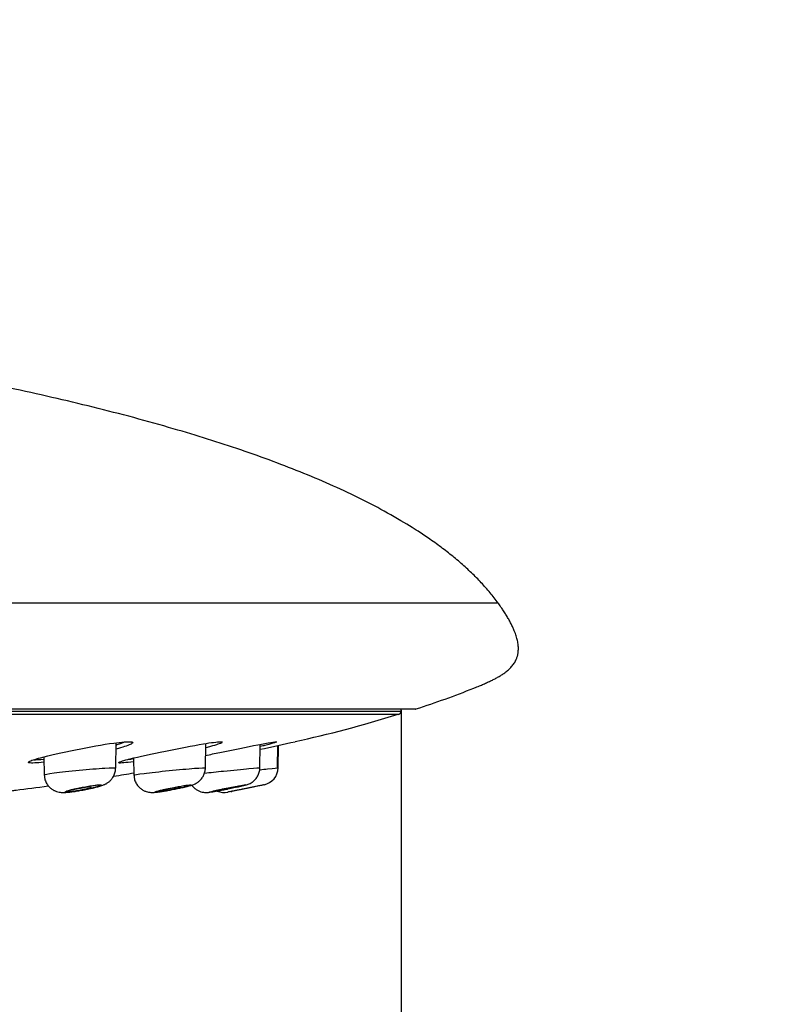
# Model space of a CAD drawing. Units: millimetres. Extents: x 7 to 203, y 5 to 291.
# Drawn here: x 127 to 132, y 217 to 224 of the extents above; entities that cross this region are included whole.
import ezdxf
from ezdxf.enums import TextEntityAlignment as Align

# ---------------------------------------------------------------- set-up
doc = ezdxf.new("R2010")
doc.units = ezdxf.units.MM
doc.layers.add('Layer3', color=7, linetype='Continuous')
doc.layers.add('Layer9', color=7, linetype='Continuous')
doc.styles.add('SEACAD_Arial', font='arial.ttf')
doc.styles.add('SEACAD_Solid_Edge_ANSI1_Symbols', font='semeca1.ttf')
doc.dimstyles.new('TPI_1_6', dxfattribs={"dimtxt": 6, "dimasz": 6, "dimexe": 3, "dimexo": 0, "dimgap": 1.5, "dimtad": 0, "dimtih": 1, "dimtoh": 1, "dimdec": 0, "dimlfac": 6, "dimtxsty": 'SEACAD_Arial', "dimblk1": '_SE_FILLED', "dimblk2": '_SE_FILLED', "dimsah": 1, "dimcen": 3, "dimadec": 0, "dimazin": 0, "dimtfac": 0.7, "dimtdec": 3, "dimtofl": 0, "dimtmove": 0, "dimatfit": 3, "dimfxl": 1, "dimtolj": 1, "dimarcsym": 0})
doc.dimstyles.new('TPI_1_7_5', dxfattribs={"dimtxt": 6, "dimasz": 6, "dimexe": 3, "dimexo": 0, "dimgap": 1.5, "dimtad": 0, "dimtih": 1, "dimtoh": 1, "dimdec": 0, "dimlfac": 7.5, "dimtxsty": 'SEACAD_Arial', "dimblk1": '_SE_FILLED', "dimblk2": '_SE_FILLED', "dimsah": 1, "dimcen": 3, "dimadec": 0, "dimazin": 0, "dimtfac": 0.7, "dimtdec": 3, "dimtofl": 0, "dimtmove": 0, "dimatfit": 3, "dimfxl": 1, "dimarcsym": 0})

# ---------------------------------------------------------------- blocks, each defined once
blk = doc.blocks.new('DMBLK5')
at = {"layer": 'Layer3', "linetype": 'Continuous'}
for points in [[(100.0022, 201.529), (105.9413, 200.2145), (100.7496, 203.3841)], [(123.9492, 203.3841), (118.7575, 200.2145), (124.6965, 201.529)]]:
    blk.add_hatch(color=7, dxfattribs=at).paths.add_polyline_path(points)
at = {"layer": 'Layer3', "color": 7, "linetype": 'Continuous'}
for p, q in [((112.2804, 223.8723), (105.1648, 197.3167)), ((112.4184, 223.8723), (119.534, 197.3167))]:
    blk.add_line(p, q, dxfattribs=at)
for start, end in [(227.23038, 255), (285, 312.76962)]:
    blk.add_arc((112.3494, 224.1299), 24.759, start, end, dxfattribs=at)
at = {"layer": 'Layer3', "color": 7, "linetype": 'Continuous', "style": 'SEACAD_Arial'}
blk.add_text('30°', height=6, dxfattribs=at).set_placement((105.9581, 202.3708), align=Align.TOP_LEFT)
blk = doc.blocks.new('_SE_FILLED')
at = {"color": 0}
blk.add_line((0, 0), (-1, 0), dxfattribs=at)
blk.add_solid([(0, 0), (-1, -0.1665), (-1, 0.1665), (0, 0)], dxfattribs=at)
blk = doc.blocks.new('DMBLK6')
at = {"layer": 'Layer3', "linetype": 'Continuous'}
for points in [[(89.0952, 187.9616), (95.0952, 188.9616), (89.0952, 189.9616)], [(135.6037, 187.9616), (135.6037, 189.9616), (129.6037, 188.9616)]]:
    blk.add_hatch(color=7, dxfattribs=at).paths.add_polyline_path(points)
at = {"layer": 'Layer3', "color": 7, "linetype": 'Continuous'}
for p, q in [((95.0952, 218.9246), (95.0952, 185.9616)), ((129.6037, 218.9322), (129.6037, 185.9616)), ((83.0952, 188.9616), (95.0952, 188.9616)), ((129.6037, 188.9616), (141.6037, 188.9616))]:
    blk.add_line(p, q, dxfattribs=at)
for s, style, p in [('O', 'SEACAD_Solid_Edge_ANSI1_Symbols', (101.2849, 191.9616)), ('260', 'SEACAD_Arial', (109.327, 191.9616))]:
    blk.add_text(s, height=6, dxfattribs=dict(at, style=style)).set_placement(p, align=Align.TOP_LEFT)

msp = doc.modelspace()

# ---------------------------------------------------------------- linework, layer by layer
at = {"layer": 'Layer9', "color": 7, "linetype": 'Continuous'}
for p, q in [((95.0952, 218.9246), (129.6036, 218.9246)), ((129.5847, 218.8996), (95.114, 218.8996)), ((112.3494, 218.9411), (129.7169, 218.9411)), ((129.6036, 218.9246), (129.6038, 218.9398)), ((127.4553, 218.4953), (127.4586, 218.6862)), ((128.1304, 218.4923), (128.1337, 218.6808)), ((128.5403, 218.4934), (128.5434, 218.6741)), ((128.6725, 218.4967), (128.6753, 218.6652)), ((128.6777, 218.4977), (128.6807, 218.6664)), ((126.9149, 218.5804), (126.9173, 218.4451)), ((127.5903, 218.5714), (127.5925, 218.444)), ((127.1952, 218.3281), (127.2089, 218.3305)), ((127.2533, 218.3392), (127.2814, 218.3453)), ((128.2968, 218.3141), (128.2998, 218.3147)), ((128.3225, 218.3191), (128.2985, 218.3144)), ((128.5718, 218.3696), (128.4959, 218.3538))]:
    msp.add_line(p, q, dxfattribs=at)
for centre, radius, start, end in [((127.6867, 225.2684), 6.645, 287.79013, 291.76426), ((129.5769, 218.9251), 0.0267, 287.02146, 359), ((129.7087, 218.9665), 0.0267, 270, 287.9134), ((123.927, 240.5636), 22.4072, 281.88875, 282.57966), ((123.927, 240.5636), 22.4072, 282.57434, 282.57966), ((128.5444, 218.5001), 0.1333, 281.85663, 359), ((127.0331, 219.3464), 1.031, 279.81431, 282.32975), ((127.4753, 220.4888), 2.1934, 280.78619, 282.65279), ((128.2731, 218.4453), 0.1333, 246.65999, 280.98476)]:
    msp.add_arc(centre, radius, start, end, dxfattribs=at)
for points, degree in [([(130.3341, 219.7379), (129.5897, 220.7577), (127.4815, 221.3637), (125.0581, 221.7327), (122.7642, 221.9619), (120.7451, 222.1064)], 5), ([(128.8067, 218.6962), (129.0528, 218.7488), (129.3112, 218.8171), (129.5817, 218.901)], 3), ([(127.5677, 218.6938), (127.5752, 218.6932), (127.5803, 218.692), (127.5827, 218.6903)], 3), ([(127.5827, 218.6903), (127.586, 218.6878), (127.5839, 218.6842), (127.5767, 218.6797)], 3), ([(128.2426, 218.6942), (128.2504, 218.6944), (128.2556, 218.694), (128.2581, 218.693)], 3), ([(126.9148, 218.5394), (126.86, 218.5338), (126.8212, 218.5323), (126.8058, 218.5351)], 3), ([(126.8381, 218.5588), (126.8541, 218.5579), (126.8808, 218.5593), (126.9154, 218.5627)], 3), ([(127.5901, 218.5437), (127.5312, 218.5358), (127.4908, 218.5324), (127.4782, 218.5341)], 3), ([(127.5502, 218.5616), (127.562, 218.5628), (127.5755, 218.5645), (127.5905, 218.5666)], 3), ([(127.4408, 218.4346), (127.4919, 218.4428), (127.5426, 218.4512), (127.5924, 218.4595)], 3)]:
    msp.add_open_spline(points, degree=degree, dxfattribs=at)
msp.add_rational_spline([(130.3341, 219.7379), (130.3342, 219.738), (122.8846, 219.738), (112.3494, 219.7379)], [1, 0.804737909813, 0.804737909813, 1], degree=3, dxfattribs=at)
for points, degree, knots in [([(130.1506, 219.097), (130.1506, 219.097), (130.1506, 219.097), (130.1506, 219.097), (130.1506, 219.097), (130.1506, 219.097), (130.37, 219.1852), (130.5293, 219.2631), (130.5363, 219.3811), (130.4736, 219.547), (130.3342, 219.7379), (130.3342, 219.7379), (130.3342, 219.7379), (130.3342, 219.738), (130.3342, 219.738), (130.3341, 219.7379)], 5, [0, 0, 0, 0, 0, 0, 0.000027, 0.000027, 0.000027, 0.000027, 0.000027, 0.999983, 0.999983, 0.999983, 0.999983, 0.999983, 1, 1, 1, 1, 1, 1]), ([(126.8044, 218.545), (126.8164, 218.5521), (126.8461, 218.5621), (126.9556, 218.5916), (127.0517, 218.6135), (127.256, 218.6546), (127.3608, 218.6731), (127.5004, 218.692), (127.5451, 218.6955), (127.5677, 218.6938)], 3, [0, 0, 0, 0, 0.196232, 0.196232, 0.488552, 0.488552, 0.780873, 0.780873, 1, 1, 1, 1]), ([(127.5767, 218.6797), (127.5639, 218.6716), (127.5351, 218.6607), (127.482, 218.6451), (127.4706, 218.6419), (127.4585, 218.6386)], 3, [0, 0, 0, 0, 0.798734, 0.798734, 1, 1, 1, 1]), ([(127.4589, 218.6703), (127.4617, 218.6712), (127.4644, 218.672), (127.4901, 218.6801), (127.5088, 218.6868), (127.5227, 218.6928)], 3, [0, 0, 0, 0, 0.104473, 0.104473, 1, 1, 1, 1]), ([(127.4763, 218.5386), (127.4849, 218.5439), (127.5161, 218.5532), (127.6308, 218.5815), (127.727, 218.6026), (127.9313, 218.6445), (128.0357, 218.6646), (128.1749, 218.6877), (128.2197, 218.6935), (128.2426, 218.6942)], 3, [0, 0, 0, 0, 0.214147, 0.214147, 0.500185, 0.500185, 0.786222, 0.786222, 1, 1, 1, 1]), ([(128.1318, 218.5909), (128.1659, 218.598), (128.202, 218.6054), (128.3408, 218.634), (128.445, 218.6551), (128.6041, 218.6859), (128.6577, 218.695), (128.6679, 218.6942)], 3, [0, 0, 0, 0, 0.1526117, 0.1526117, 0.5763058, 0.5763058, 1, 1, 1, 1]), ([(128.2552, 218.6869), (128.2444, 218.6805), (128.2143, 218.6703), (128.1577, 218.6547), (128.1461, 218.6516), (128.1338, 218.6485)], 3, [0, 0, 0, 0, 0.8093155, 0.8093155, 1, 1, 1, 1]), ([(128.6622, 218.6896), (128.6494, 218.6849), (128.6208, 218.6769), (128.568, 218.6637), (128.5562, 218.6608), (128.5436, 218.6578)], 3, [0, 0, 0, 0, 0.792071, 0.792071, 1, 1, 1, 1]), ([(126.8058, 218.5351), (126.8032, 218.5356), (126.8012, 218.5362), (126.797, 218.5389), (126.7986, 218.5416), (126.8044, 218.545)], 3, [0, 0, 0, 0, 0.284033, 0.284033, 1, 1, 1, 1]), ([(126.9173, 218.445), (126.9173, 218.4476), (126.9451, 218.4528), (127.0412, 218.4654), (127.1106, 218.4731), (127.2517, 218.4867), (127.322, 218.4924), (127.4233, 218.4983), (127.4539, 218.4985), (127.4552, 218.4957), (127.4553, 218.4956), (127.4553, 218.4956)], 3, [0, 0, 0, 0, 0.244469, 0.244469, 0.494145, 0.494145, 0.743822, 0.743822, 0.993498, 0.993498, 1, 1, 1, 1]), ([(127.2814, 218.3453), (127.2878, 218.3468), (127.3039, 218.3506), (127.3313, 218.3578), (127.355, 218.3653), (127.3768, 218.3744), (127.3962, 218.3857), (127.4144, 218.4003), (127.4313, 218.4196), (127.4453, 218.4444), (127.4539, 218.4711), (127.4543, 218.4875), (127.4544, 218.4953)], 3, [0, 0, 0, 0, 0.069616, 0.207929, 0.363077, 0.465489, 0.548572, 0.627815, 0.717143, 0.817824, 0.926362, 1, 1, 1, 1]), ([(127.5926, 218.4439), (127.5925, 218.4457), (127.6206, 218.4501), (127.7173, 218.4619), (127.7867, 218.4695), (127.9278, 218.4836), (127.9979, 218.49), (128.0989, 218.4975), (128.1293, 218.4987), (128.1305, 218.4969), (128.1305, 218.4968), (128.1305, 218.4968)], 3, [0, 0, 0, 0, 0.245246, 0.245246, 0.494968, 0.494968, 0.744691, 0.744691, 0.994413, 0.994413, 1, 1, 1, 1]), ([(127.9558, 218.3487), (127.9619, 218.3501), (127.9774, 218.3536), (128.003, 218.36), (128.0243, 218.366), (128.0425, 218.3723), (128.0612, 218.381), (128.0805, 218.3938), (128.0981, 218.4106), (128.1141, 218.4327), (128.1254, 218.4595), (128.1309, 218.4826), (128.1301, 218.4944), (128.1299, 218.4966)], 3, [0, 0, 0, 0, 0.066802, 0.197781, 0.339309, 0.43195, 0.516368, 0.593162, 0.677531, 0.768678, 0.870962, 0.97955, 1, 1, 1, 1]), ([(128.1238, 218.4581), (128.1663, 218.4626), (128.2166, 218.4679), (128.3381, 218.4803), (128.4081, 218.4871), (128.5089, 218.4961), (128.5392, 218.4984), (128.5403, 218.4975), (128.5403, 218.4975), (128.5403, 218.4975)], 3, [0, 0, 0, 0, 0.263202, 0.263202, 0.627823, 0.627823, 0.992444, 0.992444, 1, 1, 1, 1]), ([(128.3639, 218.3517), (128.3698, 218.353), (128.3846, 218.3563), (128.4085, 218.3617), (128.4271, 218.3663), (128.44, 218.3699), (128.4513, 218.3735), (128.4668, 218.3801), (128.4844, 218.3904), (128.5036, 218.4064), (128.5214, 218.4291), (128.534, 218.4564), (128.5403, 218.4803), (128.5397, 218.4934), (128.5394, 218.4973)], 3, [0, 0, 0, 0, 0.063198, 0.185403, 0.312522, 0.389389, 0.454356, 0.513907, 0.574518, 0.662206, 0.764163, 0.860343, 0.965159, 1, 1, 1, 1]), ([(128.5391, 218.4833), (128.5609, 218.4856), (128.5812, 218.4877), (128.6486, 218.4946), (128.6777, 218.4977), (128.6777, 218.4977)], 3, [0, 0, 0, 0, 0.262041, 0.262041, 1, 1, 1, 1]), ([(126.9177, 218.445), (126.9183, 218.4343), (126.9197, 218.4147), (126.9314, 218.3847), (126.9485, 218.3598), (126.9683, 218.341), (126.989, 218.3278), (127.0095, 218.3192), (127.0286, 218.3144), (127.0458, 218.3123), (127.0627, 218.3118), (127.0824, 218.3126), (127.108, 218.315), (127.1405, 218.3191), (127.1708, 218.3237), (127.1884, 218.3269), (127.1952, 218.3281)], 3, [0, 0, 0, 0, 0.074848, 0.161089, 0.238012, 0.306683, 0.369645, 0.427176, 0.479544, 0.528906, 0.583304, 0.65639, 0.759889, 0.853748, 0.951694, 1, 1, 1, 1]), ([(127.5931, 218.4439), (127.5935, 218.4338), (127.5947, 218.4146), (127.606, 218.385), (127.6229, 218.3597), (127.6427, 218.3407), (127.6634, 218.3274), (127.6838, 218.3188), (127.7025, 218.3141), (127.7189, 218.3121), (127.7328, 218.3118), (127.7472, 218.3125), (127.7649, 218.3142), (127.7899, 218.3175), (127.8207, 218.3224), (127.8501, 218.3274), (127.8672, 218.3306), (127.8739, 218.3319)], 3, [0, 0, 0, 0, 0.069183, 0.153975, 0.229675, 0.297397, 0.358798, 0.414434, 0.464032, 0.507448, 0.549216, 0.599186, 0.677926, 0.771547, 0.860436, 0.953619, 1, 1, 1, 1]), ([(126.668, 218.3252), (126.6817, 218.3268), (126.7714, 218.3375), (126.8645, 218.3495), (126.9466, 218.3608)], 3, [0, 0, 0, 0, 0.131647, 1, 1, 1, 1]), ([(127.2128, 218.3315), (127.2193, 218.3327), (127.2257, 218.334), (127.2321, 218.3352), (127.2474, 218.3383), (127.2625, 218.3415), (127.2761, 218.3446), (127.2897, 218.3477), (127.3022, 218.3508), (127.3126, 218.3537), (127.3225, 218.3564), (127.3307, 218.359), (127.3365, 218.3612), (127.3423, 218.3634), (127.3458, 218.3652), (127.3469, 218.3666), (127.3479, 218.368), (127.3465, 218.3689), (127.3426, 218.3693), (127.3387, 218.3698), (127.3323, 218.3696), (127.3238, 218.369), (127.3152, 218.3684), (127.3043, 218.3671), (127.292, 218.3655), (127.2795, 218.3638), (127.2651, 218.3617), (127.2503, 218.3592), (127.2353, 218.3567), (127.2194, 218.3538), (127.2038, 218.3508), (127.1883, 218.3478), (127.1727, 218.3446), (127.1584, 218.3415), (127.1494, 218.3396), (127.1408, 218.3376), (127.1329, 218.3357), (127.1204, 218.3327), (127.1093, 218.3298), (127.1003, 218.3273), (127.0914, 218.3247), (127.0845, 218.3224), (127.0801, 218.3205), (127.0757, 218.3187), (127.0737, 218.3171), (127.0742, 218.3161), (127.0747, 218.3151), (127.0778, 218.3145), (127.0831, 218.3144), (127.0885, 218.3143), (127.0964, 218.3148), (127.1062, 218.3157), (127.1161, 218.3166), (127.1282, 218.318), (127.1415, 218.3199), (127.155, 218.3217), (127.17, 218.3241), (127.1853, 218.3266), (127.1944, 218.3282), (127.2036, 218.3298), (127.2128, 218.3315)], 3, [0, 0, 0, 0, 0.02267, 0.02267, 0.02267, 0.077839, 0.077839, 0.077839, 0.132928, 0.132928, 0.132928, 0.185583, 0.185583, 0.185583, 0.237705, 0.237705, 0.237705, 0.289715, 0.289715, 0.289715, 0.342254, 0.342254, 0.342254, 0.395575, 0.395575, 0.395575, 0.450289, 0.450289, 0.450289, 0.505526, 0.505526, 0.505526, 0.560799, 0.560799, 0.560799, 0.594965, 0.594965, 0.594965, 0.648815, 0.648815, 0.648815, 0.701791, 0.701791, 0.701791, 0.754088, 0.754088, 0.754088, 0.806186, 0.806186, 0.806186, 0.858913, 0.858913, 0.858913, 0.912739, 0.912739, 0.912739, 0.967728, 0.967728, 0.967728, 1, 1, 1, 1]), ([(127.2663, 218.3538), (127.2625, 218.3538), (127.2572, 218.3534), (127.2508, 218.3528), (127.2443, 218.3521), (127.2367, 218.3511), (127.2283, 218.3499), (127.2199, 218.3487), (127.2107, 218.3472), (127.2013, 218.3456), (127.1918, 218.3439), (127.1818, 218.3421), (127.1723, 218.3402), (127.1626, 218.3383), (127.1531, 218.3362), (127.1446, 218.3343), (127.1359, 218.3323), (127.128, 218.3304), (127.1215, 218.3286), (127.115, 218.3269), (127.1097, 218.3252), (127.106, 218.3239), (127.1025, 218.3225), (127.1004, 218.3214), (127.1001, 218.3206), (127.1001, 218.3205), (127.1001, 218.3205), (127.1001, 218.3204)], 3, [0, 0, 0, 0, 0.12023, 0.12023, 0.12023, 0.240388, 0.240388, 0.240388, 0.361662, 0.361662, 0.361662, 0.485302, 0.485302, 0.485302, 0.611138, 0.611138, 0.611138, 0.738029, 0.738029, 0.738029, 0.864343, 0.864343, 0.864343, 0.988721, 0.988721, 0.988721, 1, 1, 1, 1]), ([(127.1041, 218.3192), (127.1069, 218.319), (127.1114, 218.3192), (127.1171, 218.3196), (127.1227, 218.3201), (127.1298, 218.3208), (127.1376, 218.3218), (127.1454, 218.3229), (127.1543, 218.3242), (127.1634, 218.3256), (127.1727, 218.3272), (127.1825, 218.3289), (127.1921, 218.3307), (127.2019, 218.3325), (127.2116, 218.3345), (127.2206, 218.3364), (127.2297, 218.3384), (127.2382, 218.3404), (127.2455, 218.3423), (127.2528, 218.3442), (127.259, 218.346), (127.2636, 218.3475), (127.2681, 218.349), (127.2712, 218.3504), (127.2726, 218.3514)], 3, [0, 0, 0, 0, 0.121781, 0.121781, 0.121781, 0.243091, 0.243091, 0.243091, 0.365396, 0.365396, 0.365396, 0.489758, 0.489758, 0.489758, 0.616432, 0.616432, 0.616432, 0.74471, 0.74471, 0.74471, 0.87311, 0.87311, 0.87311, 1, 1, 1, 1]), ([(127.8888, 218.3348), (127.8953, 218.3361), (127.9019, 218.3374), (127.9084, 218.3387), (127.9237, 218.3418), (127.9387, 218.345), (127.9523, 218.3481), (127.9658, 218.3511), (127.9783, 218.3541), (127.9886, 218.3568), (127.9985, 218.3593), (128.0067, 218.3616), (128.0126, 218.3635), (128.0184, 218.3654), (128.0221, 218.367), (128.0232, 218.368), (128.0244, 218.369), (128.023, 218.3696), (128.0192, 218.3696), (128.0154, 218.3696), (128.0089, 218.3691), (128.0004, 218.368), (127.9918, 218.367), (127.9808, 218.3654), (127.9685, 218.3634), (127.9559, 218.3614), (127.9415, 218.3589), (127.9267, 218.3562), (127.9117, 218.3535), (127.8957, 218.3504), (127.8802, 218.3474), (127.8646, 218.3443), (127.849, 218.341), (127.8346, 218.3379), (127.8258, 218.336), (127.8174, 218.3342), (127.8095, 218.3324), (127.7971, 218.3295), (127.786, 218.3268), (127.777, 218.3245), (127.7681, 218.3222), (127.7611, 218.3201), (127.7566, 218.3186), (127.7522, 218.317), (127.7501, 218.3158), (127.7505, 218.3151), (127.7509, 218.3145), (127.7539, 218.3143), (127.7592, 218.3146), (127.7645, 218.3148), (127.7725, 218.3157), (127.7823, 218.3169), (127.7922, 218.3182), (127.8044, 218.32), (127.8177, 218.3221), (127.8312, 218.3243), (127.8463, 218.3269), (127.8616, 218.3297), (127.8706, 218.3314), (127.8797, 218.3331), (127.8888, 218.3348)], 3, [0, 0, 0, 0, 0.023035, 0.023035, 0.023035, 0.07798, 0.07798, 0.07798, 0.132681, 0.132681, 0.132681, 0.184842, 0.184842, 0.184842, 0.236798, 0.236798, 0.236798, 0.288851, 0.288851, 0.288851, 0.341753, 0.341753, 0.341753, 0.395535, 0.395535, 0.395535, 0.450601, 0.450601, 0.450601, 0.505976, 0.505976, 0.505976, 0.561378, 0.561378, 0.561378, 0.594931, 0.594931, 0.594931, 0.648333, 0.648333, 0.648333, 0.70101, 0.70101, 0.70101, 0.753221, 0.753221, 0.753221, 0.80542, 0.80542, 0.80542, 0.858542, 0.858542, 0.858542, 0.912771, 0.912771, 0.912771, 0.968067, 0.968067, 0.968067, 1, 1, 1, 1]), ([(127.9454, 218.3538), (127.9428, 218.3538), (127.9385, 218.3534), (127.9331, 218.3528), (127.9276, 218.3521), (127.9208, 218.3511), (127.9132, 218.3499), (127.9054, 218.3487), (127.8967, 218.3472), (127.8876, 218.3456), (127.8783, 218.3439), (127.8685, 218.3421), (127.8589, 218.3402), (127.849, 218.3383), (127.8392, 218.3362), (127.8301, 218.3343), (127.8209, 218.3323), (127.8122, 218.3304), (127.8047, 218.3286), (127.7973, 218.3269), (127.7909, 218.3252), (127.7861, 218.3239), (127.7814, 218.3225), (127.778, 218.3214), (127.7765, 218.3206), (127.7757, 218.3202), (127.7753, 218.3199), (127.7753, 218.3197)], 3, [0, 0, 0, 0, 0.114768, 0.114768, 0.114768, 0.229468, 0.229468, 0.229468, 0.345234, 0.345234, 0.345234, 0.463257, 0.463257, 0.463257, 0.583376, 0.583376, 0.583376, 0.704503, 0.704503, 0.704503, 0.825079, 0.825079, 0.825079, 0.943808, 0.943808, 0.943808, 1, 1, 1, 1]), ([(127.7766, 218.3192), (127.7783, 218.319), (127.7816, 218.3192), (127.7862, 218.3196), (127.7908, 218.3201), (127.7969, 218.3208), (127.8039, 218.3218), (127.811, 218.3229), (127.8193, 218.3242), (127.828, 218.3256), (127.8369, 218.3272), (127.8465, 218.3289), (127.856, 218.3307), (127.8658, 218.3325), (127.8758, 218.3345), (127.8852, 218.3364), (127.8947, 218.3384), (127.9038, 218.3404), (127.9119, 218.3423), (127.92, 218.3442), (127.9272, 218.346), (127.9329, 218.3475), (127.9386, 218.349), (127.9429, 218.3504), (127.9455, 218.3514)], 3, [0, 0, 0, 0, 0.121781, 0.121781, 0.121781, 0.243091, 0.243091, 0.243091, 0.365396, 0.365396, 0.365396, 0.489758, 0.489758, 0.489758, 0.616432, 0.616432, 0.616432, 0.74471, 0.74471, 0.74471, 0.87311, 0.87311, 0.87311, 1, 1, 1, 1]), ([(128.0275, 218.3676), (128.0275, 218.3676), (128.033, 218.36), (128.045, 218.3465), (128.0656, 218.3312), (128.0863, 218.321), (128.1057, 218.3151), (128.1228, 218.3124), (128.1366, 218.3118), (128.1466, 218.3122), (128.1555, 218.313), (128.1671, 218.3145), (128.1849, 218.3172), (128.2118, 218.3217), (128.2431, 218.3274), (128.2729, 218.3331), (128.2895, 218.3364), (128.2959, 218.3377)], 3, [0, 0, 0, 0, 0.000086, 0.08329, 0.158653, 0.226283, 0.286629, 0.338694, 0.380968, 0.416324, 0.453878, 0.518197, 0.627934, 0.731586, 0.840566, 0.947453, 1, 1, 1, 1]), ([(128.2991, 218.3383), (128.3056, 218.3396), (128.312, 218.3409), (128.3184, 218.3422), (128.3336, 218.3453), (128.3486, 218.3485), (128.3622, 218.3514), (128.3757, 218.3543), (128.3881, 218.3571), (128.3985, 218.3595), (128.4084, 218.3619), (128.4167, 218.3639), (128.4227, 218.3655), (128.4286, 218.3671), (128.4324, 218.3683), (128.4337, 218.3689), (128.4349, 218.3696), (128.4337, 218.3698), (128.43, 218.3694), (128.4262, 218.369), (128.4198, 218.3681), (128.4113, 218.3667), (128.4027, 218.3653), (128.3917, 218.3633), (128.3794, 218.361), (128.3668, 218.3587), (128.3524, 218.356), (128.3375, 218.3531), (128.3225, 218.3502), (128.3066, 218.347), (128.2911, 218.3439), (128.2755, 218.3407), (128.2599, 218.3375), (128.2455, 218.3345), (128.2368, 218.3327), (128.2285, 218.3309), (128.2207, 218.3292), (128.2083, 218.3266), (128.1971, 218.3241), (128.1881, 218.322), (128.1791, 218.32), (128.172, 218.3182), (128.1674, 218.317), (128.1629, 218.3157), (128.1606, 218.3149), (128.1609, 218.3146), (128.1612, 218.3143), (128.1641, 218.3144), (128.1693, 218.3151), (128.1746, 218.3157), (128.1826, 218.3169), (128.1924, 218.3185), (128.2023, 218.3202), (128.2145, 218.3223), (128.2278, 218.3247), (128.2413, 218.3272), (128.2564, 218.33), (128.2718, 218.333), (128.2808, 218.3347), (128.29, 218.3365), (128.2991, 218.3383)], 3, [0, 0, 0, 0, 0.022658, 0.022658, 0.022658, 0.077316, 0.077316, 0.077316, 0.131534, 0.131534, 0.131534, 0.183316, 0.183316, 0.183316, 0.235237, 0.235237, 0.235237, 0.287469, 0.287469, 0.287469, 0.340743, 0.340743, 0.340743, 0.394964, 0.394964, 0.394964, 0.450296, 0.450296, 0.450296, 0.5057, 0.5057, 0.5057, 0.561118, 0.561118, 0.561118, 0.594069, 0.594069, 0.594069, 0.64706, 0.64706, 0.64706, 0.699503, 0.699503, 0.699503, 0.751723, 0.751723, 0.751723, 0.804116, 0.804116, 0.804116, 0.857673, 0.857673, 0.857673, 0.912266, 0.912266, 0.912266, 0.967782, 0.967782, 0.967782, 1, 1, 1, 1]), ([(128.3576, 218.3538), (128.3562, 218.3538), (128.3532, 218.3534), (128.3488, 218.3528), (128.3444, 218.3521), (128.3385, 218.3511), (128.3317, 218.3499), (128.3248, 218.3487), (128.3167, 218.3472), (128.308, 218.3456), (128.2992, 218.3439), (128.2896, 218.3421), (128.28, 218.3402), (128.2702, 218.3383), (128.2602, 218.3362), (128.2507, 218.3343), (128.2411, 218.3323), (128.2318, 218.3304), (128.2235, 218.3286), (128.2153, 218.3269), (128.2079, 218.3252), (128.202, 218.3239), (128.1962, 218.3225), (128.1917, 218.3214), (128.1888, 218.3206), (128.1861, 218.3198), (128.1848, 218.3193), (128.1852, 218.3192), (128.1856, 218.319), (128.1877, 218.3192), (128.1912, 218.3196), (128.1947, 218.3201), (128.1997, 218.3208), (128.2059, 218.3218), (128.212, 218.3229), (128.2195, 218.3242), (128.2277, 218.3256), (128.236, 218.3272), (128.2452, 218.3289), (128.2546, 218.3307), (128.2642, 218.3325), (128.2742, 218.3345), (128.2839, 218.3364), (128.2937, 218.3384), (128.3033, 218.3404), (128.3121, 218.3423), (128.3208, 218.3442), (128.3289, 218.346), (128.3357, 218.3475), (128.3423, 218.349), (128.3478, 218.3504), (128.3517, 218.3514), (128.3554, 218.3524), (128.3577, 218.3531), (128.3583, 218.3535)], 3, [0, 0, 0, 0, 0.05414, 0.05414, 0.05414, 0.108249, 0.108249, 0.108249, 0.16286, 0.16286, 0.16286, 0.218536, 0.218536, 0.218536, 0.275201, 0.275201, 0.275201, 0.332341, 0.332341, 0.332341, 0.389221, 0.389221, 0.389221, 0.44523, 0.44523, 0.44523, 0.500165, 0.500165, 0.500165, 0.554301, 0.554301, 0.554301, 0.608226, 0.608226, 0.608226, 0.662595, 0.662595, 0.662595, 0.717877, 0.717877, 0.717877, 0.774188, 0.774188, 0.774188, 0.831211, 0.831211, 0.831211, 0.888289, 0.888289, 0.888289, 0.944695, 0.944695, 0.944695, 1, 1, 1, 1]), ([(128.5718, 218.3696), (128.5718, 218.3696), (128.5718, 218.3696), (128.5717, 218.3696), (128.5713, 218.3695), (128.5681, 218.3688), (128.5627, 218.3677), (128.5571, 218.3665), (128.5489, 218.3648), (128.5389, 218.3628), (128.5287, 218.3607), (128.5163, 218.3581), (128.5027, 218.3553), (128.4891, 218.3525), (128.474, 218.3494), (128.4587, 218.3463), (128.4433, 218.3432), (128.4273, 218.34), (128.4119, 218.3369), (128.4075, 218.336), (128.403, 218.3351), (128.3986, 218.3342), (128.384, 218.3313), (128.3698, 218.3285), (128.3573, 218.326), (128.3449, 218.3235), (128.3337, 218.3213), (128.3247, 218.3196), (128.3158, 218.3178), (128.3087, 218.3164), (128.3043, 218.3156), (128.3005, 218.3148), (128.2985, 218.3144), (128.2985, 218.3144)], 3, [0, 0, 0, 0, 0.009721, 0.009721, 0.009721, 0.115795, 0.115795, 0.115795, 0.223607, 0.223607, 0.223607, 0.333885, 0.333885, 0.333885, 0.444625, 0.444625, 0.444625, 0.555376, 0.555376, 0.555376, 0.587265, 0.587265, 0.587265, 0.694909, 0.694909, 0.694909, 0.801424, 0.801424, 0.801424, 0.907895, 0.907895, 0.907895, 1, 1, 1, 1]), ([(128.4959, 218.3538), (128.4959, 218.3538), (128.4959, 218.3538), (128.4959, 218.3538), (128.4957, 218.3538), (128.494, 218.3534), (128.4907, 218.3528), (128.4875, 218.3521), (128.4827, 218.3511), (128.4767, 218.3499), (128.4707, 218.3487), (128.4634, 218.3472), (128.4554, 218.3456), (128.4472, 218.3439), (128.438, 218.3421), (128.4286, 218.3402), (128.419, 218.3383), (128.409, 218.3362), (128.3992, 218.3343), (128.3894, 218.3323), (128.3796, 218.3304), (128.3707, 218.3286), (128.3619, 218.3269), (128.3536, 218.3252), (128.3467, 218.3239), (128.34, 218.3225), (128.3343, 218.3214), (128.3302, 218.3206), (128.3262, 218.3198), (128.3237, 218.3193), (128.3229, 218.3192), (128.3226, 218.3191), (128.3225, 218.3191), (128.3225, 218.3191)], 3, [0, 0, 0, 0, 0.004427, 0.004427, 0.004427, 0.10923, 0.10923, 0.10923, 0.21397, 0.21397, 0.21397, 0.319684, 0.319684, 0.319684, 0.42746, 0.42746, 0.42746, 0.537149, 0.537149, 0.537149, 0.647758, 0.647758, 0.647758, 0.757865, 0.757865, 0.757865, 0.866284, 0.866284, 0.866284, 0.972626, 0.972626, 0.972626, 1, 1, 1, 1]), ([(128.3225, 218.3191), (128.3225, 218.3191), (128.3242, 218.3194), (128.3273, 218.32), (128.3288, 218.3203), (128.3306, 218.3207), (128.3328, 218.3211)], 3, [0, 0, 0, 0, 0.676315, 0.676315, 0.676315, 1, 1, 1, 1])]:
    msp.add_open_spline(points, degree=degree, knots=knots, dxfattribs=at)

# ---------------------------------------------------------------- dimensions: what is measured, and where the dimension line sits
at = {"layer": 'Layer3', "color": 7, "linetype": 'Continuous'}
dim = msp.add_angular_dim_2l(base=(112.3494, 199.3708), line1=((112.3494, 224.1299), (112.2804, 223.8723)), line2=((112.3494, 224.1299), (112.4184, 223.8723)), text='\\A1;<>', dimstyle='TPI_1_6', dxfattribs=at)
dim.commit()
dim.dimension.update_dxf_attribs({"geometry": 'DMBLK5', "text_midpoint": (112.3494, 199.3708), "dimtype": 162})
dim = msp.add_linear_dim(base=(95.0952, 188.9616), p1=(95.0952, 218.9246), p2=(129.6037, 218.9322), angle=0.01262, text='\\A1;%%C <>', dimstyle='TPI_1_7_5', override={"dimrnd": 10, "dimtdec": 4}, dxfattribs=at)
dim.commit()
dim.dimension.update_dxf_attribs({"geometry": 'DMBLK6', "text_midpoint": (112.3494, 188.9616), "dimtype": 161})

doc.saveas('drawing.dxf')
